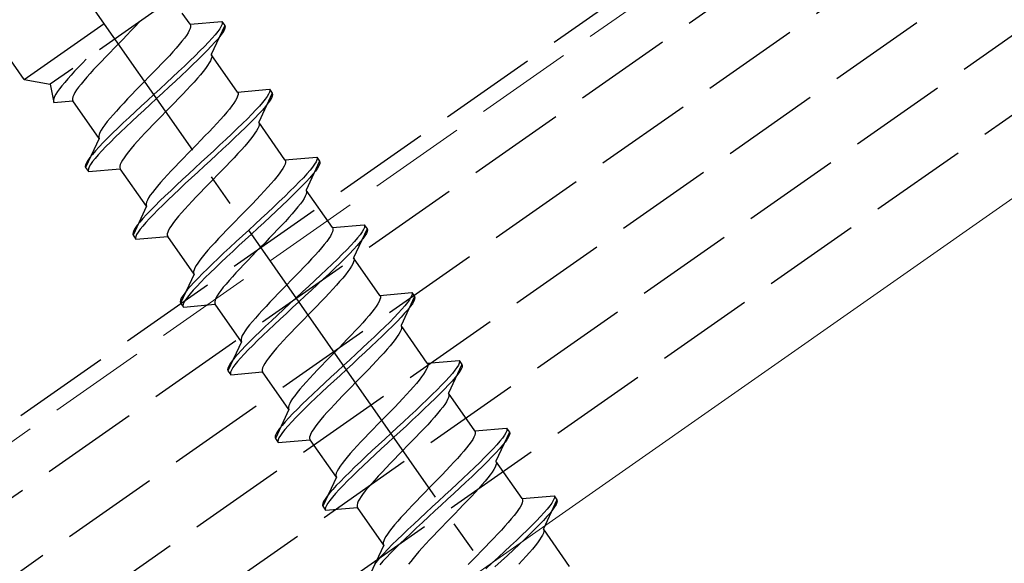
# Model space of a CAD drawing. Extents: x 0 to 1750, y 0 to 2611.
# Drawn here: x 505 to 535, y 1925 to 1942 of the extents above; entities that cross this region are included whole.
import ezdxf

# ---------------------------------------------------------------- set-up
doc = ezdxf.new("R2010")
doc.units = 0
doc.linetypes.add('YCENTER_1', pattern=[13, 10, -1, 1, -1])
doc.linetypes.add('YHIDDEN_1', pattern=[4, 3, -1])
doc.layers.add('YKK_12', color=2, linetype='CONTINUOUS', lineweight=13)
doc.layers.add('YKK_13', color=4, linetype='CONTINUOUS', lineweight=30)

msp = doc.modelspace()

# ---------------------------------------------------------------- linework, layer by layer
at = {"layer": 'YKK_12', "linetype": 'YHIDDEN_1'}
msp.add_line((557.497, 1965.938), (331.548, 1807.727), dxfattribs=at)
at = {"layer": 'YKK_12'}
msp.add_line((555.902, 1950.782), (335.174, 1796.227), dxfattribs=at)
at = {"layer": 'YKK_13', "linetype": 'YHIDDEN_1'}
for p, q in [((331.99, 1806.327), (965.762, 2250.099)), ((332.62, 1804.327), (966.393, 2248.099)), ((333.251, 1802.327), (967.023, 2246.099)), ((333.882, 1800.327), (967.654, 2244.099)), ((334.512, 1798.327), (968.285, 2242.099)), ((504.883, 1939.959), (496.566, 1951.837)), ((475.296, 1908.988), (524.445, 1943.403)), ((504.883, 1939.959), (509.797, 1943.401)), ((509.655, 1942.593), (505.69, 1939.817)), ((509.984, 1941.653), (509.743, 1941.997)), ((508.422, 1941.719), (508.3, 1941.591)), ((508.45, 1941.749), (508.422, 1941.719)), ((509.984, 1941.653), (510.961, 1941.738)), ((509.984, 1941.653), (509.997, 1941.619)), ((510.965, 1941.654), (510.938, 1941.593)), ((510.961, 1941.738), (510.972, 1941.703)), ((510.961, 1941.738), (511.047, 1941.615)), ((510.972, 1941.703), (510.965, 1941.654)), ((508.174, 1941.459), (508.044, 1941.325)), ((508.3, 1941.591), (508.174, 1941.459)), ((509.92, 1941.393), (509.869, 1941.314)), ((509.958, 1941.463), (509.92, 1941.393)), ((509.984, 1941.524), (509.958, 1941.463)), ((509.997, 1941.576), (509.984, 1941.524)), ((509.997, 1941.619), (509.997, 1941.576)), ((511.047, 1941.615), (510.633, 1940.726)), ((510.832, 1941.433), (510.754, 1941.334)), ((510.894, 1941.519), (510.832, 1941.433)), ((510.938, 1941.593), (510.894, 1941.519)), ((510.98, 1941.396), (510.918, 1941.31)), ((511.024, 1941.47), (510.98, 1941.396)), ((511.051, 1941.531), (511.024, 1941.47)), ((511.047, 1941.615), (511.058, 1941.58)), ((511.058, 1941.58), (511.051, 1941.531)), ((507.779, 1941.053), (507.646, 1940.917)), ((507.912, 1941.19), (507.779, 1941.053)), ((508.044, 1941.325), (507.912, 1941.19)), ((509.733, 1941.133), (509.65, 1941.031)), ((509.807, 1941.227), (509.733, 1941.133)), ((509.869, 1941.314), (509.807, 1941.227)), ((510.548, 1941.105), (510.424, 1940.974)), ((510.659, 1941.225), (510.548, 1941.105)), ((510.745, 1941.102), (510.634, 1940.982)), ((510.754, 1941.334), (510.659, 1941.225)), ((510.84, 1941.212), (510.745, 1941.102)), ((510.918, 1941.31), (510.84, 1941.212)), ((507.513, 1940.781), (507.384, 1940.647)), ((507.646, 1940.917), (507.513, 1940.781)), ((509.455, 1940.809), (509.346, 1940.689)), ((509.557, 1940.923), (509.455, 1940.809)), ((509.65, 1941.031), (509.557, 1940.923)), ((510.286, 1940.835), (510.136, 1940.687)), ((510.424, 1940.974), (510.286, 1940.835)), ((510.51, 1940.851), (510.372, 1940.712)), ((510.634, 1940.982), (510.51, 1940.851)), ((506.673, 1940.465), (506.551, 1940.336)), ((506.791, 1940.587), (506.673, 1940.465)), ((507.257, 1940.516), (507.136, 1940.388)), ((507.384, 1940.647), (507.257, 1940.516)), ((509.23, 1940.565), (509.108, 1940.437)), ((509.346, 1940.689), (509.23, 1940.565)), ((509.975, 1940.531), (509.806, 1940.369)), ((510.136, 1940.687), (509.975, 1940.531)), ((510.222, 1940.564), (510.061, 1940.408)), ((510.372, 1940.712), (510.222, 1940.564)), ((510.569, 1940.466), (510.518, 1940.387)), ((510.607, 1940.536), (510.569, 1940.466)), ((510.633, 1940.597), (510.607, 1940.536)), ((511.441, 1939.572), (510.633, 1940.726)), ((510.633, 1940.726), (510.646, 1940.692)), ((510.646, 1940.649), (510.633, 1940.597)), ((510.646, 1940.692), (510.646, 1940.649)), ((506.435, 1940.212), (506.326, 1940.092)), ((506.551, 1940.336), (506.435, 1940.212)), ((506.91, 1940.144), (506.809, 1940.029)), ((507.02, 1940.263), (506.91, 1940.144)), ((507.136, 1940.388), (507.02, 1940.263)), ((508.852, 1940.171), (508.72, 1940.036)), ((508.982, 1940.305), (508.852, 1940.171)), ((509.108, 1940.437), (508.982, 1940.305)), ((509.628, 1940.202), (509.443, 1940.029)), ((509.806, 1940.369), (509.628, 1940.202)), ((509.892, 1940.246), (509.714, 1940.079)), ((510.061, 1940.408), (509.892, 1940.246)), ((510.382, 1940.206), (510.299, 1940.105)), ((510.456, 1940.301), (510.382, 1940.206)), ((510.518, 1940.387), (510.456, 1940.301)), ((504.883, 1939.959), (505.69, 1939.817)), ((506.131, 1939.87), (506.048, 1939.768)), ((506.224, 1939.978), (506.131, 1939.87)), ((506.326, 1940.092), (506.224, 1939.978)), ((506.716, 1939.921), (506.632, 1939.82)), ((506.809, 1940.029), (506.716, 1939.921)), ((508.587, 1939.899), (508.453, 1939.763)), ((508.72, 1940.036), (508.587, 1939.899)), ((509.254, 1939.854), (509.062, 1939.676)), ((509.443, 1940.029), (509.254, 1939.854)), ((509.53, 1939.907), (509.34, 1939.731)), ((509.714, 1940.079), (509.53, 1939.907)), ((510.104, 1939.882), (509.995, 1939.763)), ((510.206, 1939.996), (510.104, 1939.882)), ((510.299, 1940.105), (510.206, 1939.996)), ((505.69, 1939.817), (505.797, 1939.249)), ((505.912, 1939.587), (505.861, 1939.509)), ((505.974, 1939.674), (505.912, 1939.587)), ((506.048, 1939.768), (505.974, 1939.674)), ((506.446, 1939.56), (506.407, 1939.49)), ((506.496, 1939.638), (506.446, 1939.56)), ((506.559, 1939.725), (506.496, 1939.638)), ((506.632, 1939.82), (506.559, 1939.725)), ((508.321, 1939.627), (508.192, 1939.494)), ((508.453, 1939.763), (508.321, 1939.627)), ((509.062, 1939.676), (508.868, 1939.497)), ((509.148, 1939.553), (508.954, 1939.375)), ((509.34, 1939.731), (509.148, 1939.553)), ((509.879, 1939.638), (509.757, 1939.51)), ((509.995, 1939.763), (509.879, 1939.638)), ((511.441, 1939.572), (512.418, 1939.658)), ((511.441, 1939.572), (511.454, 1939.539)), ((511.454, 1939.539), (511.454, 1939.496)), ((512.421, 1939.574), (512.395, 1939.512)), ((512.418, 1939.658), (512.429, 1939.622)), ((512.418, 1939.658), (512.504, 1939.535)), ((512.429, 1939.622), (512.421, 1939.574)), ((505.797, 1939.377), (505.784, 1939.325)), ((505.784, 1939.325), (505.784, 1939.282)), ((505.784, 1939.282), (505.797, 1939.249)), ((505.823, 1939.439), (505.797, 1939.377)), ((505.797, 1939.249), (506.382, 1939.3)), ((505.861, 1939.509), (505.823, 1939.439)), ((506.381, 1939.429), (506.368, 1939.376)), ((506.368, 1939.376), (506.368, 1939.333)), ((506.368, 1939.333), (506.382, 1939.3)), ((506.407, 1939.49), (506.381, 1939.429)), ((507.19, 1938.146), (506.382, 1939.3)), ((507.944, 1939.234), (507.827, 1939.109)), ((508.065, 1939.362), (507.944, 1939.234)), ((508.192, 1939.494), (508.065, 1939.362)), ((508.674, 1939.319), (508.482, 1939.141)), ((508.868, 1939.497), (508.674, 1939.319)), ((508.954, 1939.375), (508.76, 1939.196)), ((509.501, 1939.244), (509.369, 1939.109)), ((509.631, 1939.378), (509.501, 1939.244)), ((509.757, 1939.51), (509.631, 1939.378)), ((511.377, 1939.312), (511.326, 1939.234)), ((511.415, 1939.382), (511.377, 1939.312)), ((511.441, 1939.443), (511.415, 1939.382)), ((511.454, 1939.496), (511.441, 1939.443)), ((512.504, 1939.535), (512.089, 1938.645)), ((512.21, 1939.254), (512.115, 1939.144)), ((512.289, 1939.352), (512.21, 1939.254)), ((512.351, 1939.438), (512.289, 1939.352)), ((512.395, 1939.512), (512.351, 1939.438)), ((512.437, 1939.315), (512.375, 1939.229)), ((512.481, 1939.389), (512.437, 1939.315)), ((512.507, 1939.451), (512.481, 1939.389)), ((512.504, 1939.535), (512.515, 1939.499)), ((512.515, 1939.499), (512.507, 1939.451)), ((507.718, 1938.99), (507.616, 1938.876)), ((507.827, 1939.109), (507.718, 1938.99)), ((508.293, 1938.965), (508.109, 1938.793)), ((508.482, 1939.141), (508.293, 1938.965)), ((508.568, 1939.018), (508.379, 1938.842)), ((508.76, 1939.196), (508.568, 1939.018)), ((509.236, 1938.973), (509.102, 1938.836)), ((509.369, 1939.109), (509.236, 1938.973)), ((511.107, 1938.951), (511.014, 1938.843)), ((511.19, 1939.052), (511.107, 1938.951)), ((511.264, 1939.147), (511.19, 1939.052)), ((511.326, 1939.234), (511.264, 1939.147)), ((512.005, 1939.024), (511.881, 1938.894)), ((512.115, 1939.144), (512.005, 1939.024)), ((512.202, 1939.021), (512.091, 1938.901)), ((512.296, 1939.131), (512.202, 1939.021)), ((512.375, 1939.229), (512.296, 1939.131)), ((507.44, 1938.666), (507.367, 1938.571)), ((507.523, 1938.767), (507.44, 1938.666)), ((507.616, 1938.876), (507.523, 1938.767)), ((508.109, 1938.793), (507.931, 1938.626)), ((508.195, 1938.67), (508.017, 1938.503)), ((508.379, 1938.842), (508.195, 1938.67)), ((508.97, 1938.701), (508.841, 1938.567)), ((509.102, 1938.836), (508.97, 1938.701)), ((510.912, 1938.728), (510.803, 1938.609)), ((511.014, 1938.843), (510.912, 1938.728)), ((511.743, 1938.754), (511.593, 1938.606)), ((511.829, 1938.631), (511.679, 1938.483)), ((511.881, 1938.894), (511.743, 1938.754)), ((511.967, 1938.771), (511.829, 1938.631)), ((512.091, 1938.901), (511.967, 1938.771)), ((512.089, 1938.645), (512.103, 1938.612)), ((512.897, 1937.491), (512.089, 1938.645)), ((507.215, 1938.336), (507.189, 1938.275)), ((507.254, 1938.406), (507.215, 1938.336)), ((507.304, 1938.485), (507.254, 1938.406)), ((507.367, 1938.571), (507.304, 1938.485)), ((507.761, 1938.464), (507.6, 1938.308)), ((507.847, 1938.341), (507.686, 1938.185)), ((507.931, 1938.626), (507.761, 1938.464)), ((508.017, 1938.503), (507.847, 1938.341)), ((508.714, 1938.435), (508.593, 1938.307)), ((508.841, 1938.567), (508.714, 1938.435)), ((510.565, 1938.356), (510.439, 1938.225)), ((510.687, 1938.484), (510.565, 1938.356)), ((510.803, 1938.609), (510.687, 1938.484)), ((511.432, 1938.451), (511.262, 1938.288)), ((511.518, 1938.328), (511.348, 1938.166)), ((511.593, 1938.606), (511.432, 1938.451)), ((511.679, 1938.483), (511.518, 1938.328)), ((512.026, 1938.385), (511.975, 1938.307)), ((512.064, 1938.455), (512.026, 1938.385)), ((512.09, 1938.517), (512.064, 1938.455)), ((512.103, 1938.569), (512.09, 1938.517)), ((512.103, 1938.612), (512.103, 1938.569)), ((507.19, 1938.146), (506.775, 1937.257)), ((507.189, 1938.275), (507.176, 1938.223)), ((507.176, 1938.223), (507.176, 1938.18)), ((507.176, 1938.18), (507.19, 1938.146)), ((507.45, 1938.16), (507.313, 1938.021)), ((507.536, 1938.037), (507.399, 1937.898)), ((507.6, 1938.308), (507.45, 1938.16)), ((507.686, 1938.185), (507.536, 1938.037)), ((508.367, 1938.063), (508.265, 1937.949)), ((508.476, 1938.183), (508.367, 1938.063)), ((508.593, 1938.307), (508.476, 1938.183)), ((510.309, 1938.091), (510.177, 1937.955)), ((510.439, 1938.225), (510.309, 1938.091)), ((511.085, 1938.121), (510.9, 1937.949)), ((511.262, 1938.288), (511.085, 1938.121)), ((511.348, 1938.166), (511.171, 1937.998)), ((511.839, 1938.126), (511.756, 1938.024)), ((511.913, 1938.22), (511.839, 1938.126)), ((511.975, 1938.307), (511.913, 1938.22)), ((507.078, 1937.77), (506.983, 1937.66)), ((507.188, 1937.89), (507.078, 1937.77)), ((507.274, 1937.767), (507.164, 1937.647)), ((507.313, 1938.021), (507.188, 1937.89)), ((507.399, 1937.898), (507.274, 1937.767)), ((508.089, 1937.739), (508.016, 1937.645)), ((508.172, 1937.84), (508.089, 1937.739)), ((508.265, 1937.949), (508.172, 1937.84)), ((510.044, 1937.819), (509.91, 1937.682)), ((510.177, 1937.955), (510.044, 1937.819)), ((510.711, 1937.773), (510.519, 1937.596)), ((510.9, 1937.949), (510.711, 1937.773)), ((510.986, 1937.826), (510.797, 1937.65)), ((511.171, 1937.998), (510.986, 1937.826)), ((511.561, 1937.802), (511.452, 1937.682)), ((511.663, 1937.916), (511.561, 1937.802)), ((511.756, 1938.024), (511.663, 1937.916)), ((506.842, 1937.476), (506.798, 1937.402)), ((506.904, 1937.562), (506.842, 1937.476)), ((506.983, 1937.66), (506.904, 1937.562)), ((506.99, 1937.439), (506.928, 1937.353)), ((507.069, 1937.538), (506.99, 1937.439)), ((507.164, 1937.647), (507.069, 1937.538)), ((507.903, 1937.479), (507.864, 1937.409)), ((507.953, 1937.558), (507.903, 1937.479)), ((508.016, 1937.645), (507.953, 1937.558)), ((509.778, 1937.547), (509.648, 1937.413)), ((509.91, 1937.682), (509.778, 1937.547)), ((510.519, 1937.596), (510.325, 1937.417)), ((510.605, 1937.473), (510.411, 1937.294)), ((510.797, 1937.65), (510.605, 1937.473)), ((511.214, 1937.429), (511.088, 1937.298)), ((511.336, 1937.558), (511.214, 1937.429)), ((511.452, 1937.682), (511.336, 1937.558)), ((512.897, 1937.491), (513.875, 1937.577)), ((512.897, 1937.491), (512.911, 1937.458)), ((512.911, 1937.458), (512.911, 1937.415)), ((513.961, 1937.454), (513.546, 1936.565)), ((513.852, 1937.432), (513.808, 1937.358)), ((513.878, 1937.493), (513.852, 1937.432)), ((513.875, 1937.577), (513.886, 1937.542)), ((513.875, 1937.577), (513.961, 1937.454)), ((513.886, 1937.542), (513.878, 1937.493)), ((513.961, 1937.454), (513.972, 1937.419)), ((506.772, 1937.34), (506.764, 1937.292)), ((506.764, 1937.292), (506.775, 1937.257)), ((506.798, 1937.402), (506.772, 1937.34)), ((506.775, 1937.257), (506.861, 1937.134)), ((506.858, 1937.218), (506.85, 1937.169)), ((506.85, 1937.169), (506.861, 1937.134)), ((506.884, 1937.279), (506.858, 1937.218)), ((506.861, 1937.134), (507.839, 1937.219)), ((506.928, 1937.353), (506.884, 1937.279)), ((507.838, 1937.348), (507.825, 1937.296)), ((507.825, 1937.296), (507.825, 1937.253)), ((507.825, 1937.253), (507.839, 1937.219)), ((507.864, 1937.409), (507.838, 1937.348)), ((508.647, 1936.065), (507.839, 1937.219)), ((509.4, 1937.153), (509.284, 1937.029)), ((509.522, 1937.281), (509.4, 1937.153)), ((509.648, 1937.413), (509.522, 1937.281)), ((510.131, 1937.238), (509.939, 1937.06)), ((510.325, 1937.417), (510.131, 1937.238)), ((510.411, 1937.294), (510.217, 1937.115)), ((510.958, 1937.164), (510.826, 1937.028)), ((511.088, 1937.298), (510.958, 1937.164)), ((512.783, 1937.153), (512.721, 1937.066)), ((512.834, 1937.231), (512.783, 1937.153)), ((512.872, 1937.302), (512.834, 1937.231)), ((512.898, 1937.363), (512.872, 1937.302)), ((512.911, 1937.415), (512.898, 1937.363)), ((513.667, 1937.173), (513.572, 1937.064)), ((513.746, 1937.271), (513.667, 1937.173)), ((513.808, 1937.358), (513.746, 1937.271)), ((513.832, 1937.148), (513.753, 1937.05)), ((513.894, 1937.235), (513.832, 1937.148)), ((513.938, 1937.309), (513.894, 1937.235)), ((513.964, 1937.37), (513.938, 1937.309)), ((513.972, 1937.419), (513.964, 1937.37)), ((509.175, 1936.909), (509.073, 1936.795)), ((509.284, 1937.029), (509.175, 1936.909)), ((509.75, 1936.885), (509.565, 1936.713)), ((509.939, 1937.06), (509.75, 1936.885)), ((510.025, 1936.937), (509.836, 1936.762)), ((510.217, 1937.115), (510.025, 1936.937)), ((510.693, 1936.892), (510.559, 1936.756)), ((510.826, 1937.028), (510.693, 1936.892)), ((512.564, 1936.87), (512.471, 1936.762)), ((512.647, 1936.972), (512.564, 1936.87)), ((512.721, 1937.066), (512.647, 1936.972)), ((513.462, 1936.943), (513.337, 1936.813)), ((513.548, 1936.82), (513.424, 1936.69)), ((513.572, 1937.064), (513.462, 1936.943)), ((513.658, 1936.941), (513.548, 1936.82)), ((513.753, 1937.05), (513.658, 1936.941)), ((508.897, 1936.585), (508.823, 1936.491)), ((508.98, 1936.687), (508.897, 1936.585)), ((509.073, 1936.795), (508.98, 1936.687)), ((509.388, 1936.545), (509.218, 1936.383)), ((509.565, 1936.713), (509.388, 1936.545)), ((509.652, 1936.59), (509.474, 1936.422)), ((509.836, 1936.762), (509.652, 1936.59)), ((510.427, 1936.62), (510.297, 1936.486)), ((510.559, 1936.756), (510.427, 1936.62)), ((512.26, 1936.528), (512.144, 1936.404)), ((512.369, 1936.648), (512.26, 1936.528)), ((512.471, 1936.762), (512.369, 1936.648)), ((513.05, 1936.525), (512.889, 1936.37)), ((513.2, 1936.673), (513.05, 1936.525)), ((513.286, 1936.551), (513.136, 1936.403)), ((513.337, 1936.813), (513.2, 1936.673)), ((513.424, 1936.69), (513.286, 1936.551)), ((513.546, 1936.565), (513.56, 1936.531)), ((514.354, 1935.411), (513.546, 1936.565)), ((513.56, 1936.531), (513.56, 1936.488)), ((508.672, 1936.255), (508.646, 1936.194)), ((508.71, 1936.325), (508.672, 1936.255)), ((508.761, 1936.404), (508.71, 1936.325)), ((508.823, 1936.491), (508.761, 1936.404)), ((509.057, 1936.228), (508.907, 1936.08)), ((509.218, 1936.383), (509.057, 1936.228)), ((509.304, 1936.26), (509.143, 1936.105)), ((509.474, 1936.422), (509.304, 1936.26)), ((510.049, 1936.226), (509.933, 1936.102)), ((510.171, 1936.355), (510.049, 1936.226)), ((510.297, 1936.486), (510.171, 1936.355)), ((512.022, 1936.275), (511.896, 1936.144)), ((512.144, 1936.404), (512.022, 1936.275)), ((512.889, 1936.37), (512.719, 1936.208)), ((512.975, 1936.247), (512.805, 1936.085)), ((513.136, 1936.403), (512.975, 1936.247)), ((513.432, 1936.226), (513.37, 1936.139)), ((513.483, 1936.305), (513.432, 1936.226)), ((513.521, 1936.375), (513.483, 1936.305)), ((513.547, 1936.436), (513.521, 1936.375)), ((513.56, 1936.488), (513.547, 1936.436)), ((508.647, 1936.065), (508.232, 1935.176)), ((508.646, 1936.194), (508.633, 1936.142)), ((508.633, 1936.142), (508.633, 1936.099)), ((508.633, 1936.099), (508.647, 1936.065)), ((508.769, 1935.94), (508.645, 1935.81)), ((508.907, 1936.08), (508.769, 1935.94)), ((508.993, 1935.957), (508.855, 1935.817)), ((509.143, 1936.105), (508.993, 1935.957)), ((509.824, 1935.982), (509.722, 1935.868)), ((509.933, 1936.102), (509.824, 1935.982)), ((511.766, 1936.01), (511.634, 1935.875)), ((511.896, 1936.144), (511.766, 1936.01)), ((512.541, 1936.04), (512.357, 1935.868)), ((512.628, 1935.917), (512.443, 1935.745)), ((512.719, 1936.208), (512.541, 1936.04)), ((512.805, 1936.085), (512.628, 1935.917)), ((513.213, 1935.943), (513.12, 1935.835)), ((513.296, 1936.045), (513.213, 1935.943)), ((513.37, 1936.139), (513.296, 1936.045)), ((508.535, 1935.689), (508.44, 1935.58)), ((508.645, 1935.81), (508.535, 1935.689)), ((508.731, 1935.687), (508.621, 1935.566)), ((508.855, 1935.817), (508.731, 1935.687)), ((509.546, 1935.658), (509.472, 1935.564)), ((509.629, 1935.76), (509.546, 1935.658)), ((509.722, 1935.868), (509.629, 1935.76)), ((511.5, 1935.738), (511.367, 1935.602)), ((511.634, 1935.875), (511.5, 1935.738)), ((512.168, 1935.693), (511.976, 1935.515)), ((512.357, 1935.868), (512.168, 1935.693)), ((512.443, 1935.745), (512.254, 1935.57)), ((513.018, 1935.721), (512.909, 1935.601)), ((513.12, 1935.835), (513.018, 1935.721)), ((508.255, 1935.321), (508.229, 1935.26)), ((508.299, 1935.395), (508.255, 1935.321)), ((508.361, 1935.482), (508.299, 1935.395)), ((508.44, 1935.58), (508.361, 1935.482)), ((508.447, 1935.359), (508.385, 1935.272)), ((508.526, 1935.457), (508.447, 1935.359)), ((508.621, 1935.566), (508.526, 1935.457)), ((509.321, 1935.329), (509.295, 1935.267)), ((509.359, 1935.399), (509.321, 1935.329)), ((509.41, 1935.477), (509.359, 1935.399)), ((509.472, 1935.564), (509.41, 1935.477)), ((511.105, 1935.332), (510.979, 1935.201)), ((511.235, 1935.466), (511.105, 1935.332)), ((511.367, 1935.602), (511.235, 1935.466)), ((511.782, 1935.336), (511.588, 1935.157)), ((511.976, 1935.515), (511.782, 1935.336)), ((512.062, 1935.392), (511.868, 1935.213)), ((512.254, 1935.57), (512.062, 1935.392)), ((512.671, 1935.349), (512.545, 1935.217)), ((512.793, 1935.477), (512.671, 1935.349)), ((512.909, 1935.601), (512.793, 1935.477)), ((514.354, 1935.411), (515.332, 1935.496)), ((514.354, 1935.411), (514.368, 1935.377)), ((514.368, 1935.334), (514.355, 1935.282)), ((514.368, 1935.377), (514.368, 1935.334)), ((515.418, 1935.373), (515.003, 1934.484)), ((515.309, 1935.351), (515.265, 1935.277)), ((515.335, 1935.412), (515.309, 1935.351)), ((515.332, 1935.496), (515.343, 1935.461)), ((515.332, 1935.496), (515.418, 1935.373)), ((515.343, 1935.461), (515.335, 1935.412)), ((515.418, 1935.373), (515.429, 1935.338)), ((515.429, 1935.338), (515.421, 1935.29)), ((508.229, 1935.26), (508.221, 1935.211)), ((508.221, 1935.211), (508.232, 1935.176)), ((508.232, 1935.176), (508.318, 1935.053)), ((508.315, 1935.137), (508.307, 1935.088)), ((508.307, 1935.088), (508.318, 1935.053)), ((508.341, 1935.198), (508.315, 1935.137)), ((508.318, 1935.053), (509.296, 1935.139)), ((508.385, 1935.272), (508.341, 1935.198)), ((509.295, 1935.267), (509.282, 1935.215)), ((509.282, 1935.215), (509.282, 1935.172)), ((509.282, 1935.172), (509.296, 1935.139)), ((510.103, 1933.985), (509.296, 1935.139)), ((510.857, 1935.072), (510.741, 1934.948)), ((510.979, 1935.201), (510.857, 1935.072)), ((511.588, 1935.157), (511.396, 1934.98)), ((511.674, 1935.034), (511.482, 1934.857)), ((511.868, 1935.213), (511.674, 1935.034)), ((512.415, 1935.083), (512.283, 1934.948)), ((512.545, 1935.217), (512.415, 1935.083)), ((514.24, 1935.072), (514.177, 1934.986)), ((514.29, 1935.151), (514.24, 1935.072)), ((514.329, 1935.221), (514.29, 1935.151)), ((514.355, 1935.282), (514.329, 1935.221)), ((515.124, 1935.092), (515.029, 1934.983)), ((515.203, 1935.191), (515.124, 1935.092)), ((515.265, 1935.277), (515.203, 1935.191)), ((515.289, 1935.068), (515.21, 1934.97)), ((515.351, 1935.154), (515.289, 1935.068)), ((515.395, 1935.228), (515.351, 1935.154)), ((515.421, 1935.29), (515.395, 1935.228)), ((510.53, 1934.714), (510.437, 1934.606)), ((510.632, 1934.829), (510.53, 1934.714)), ((510.741, 1934.948), (510.632, 1934.829)), ((511.207, 1934.804), (511.022, 1934.632)), ((511.396, 1934.98), (511.207, 1934.804)), ((511.482, 1934.857), (511.293, 1934.681)), ((512.149, 1934.811), (512.016, 1934.675)), ((512.283, 1934.948), (512.149, 1934.811)), ((514.021, 1934.79), (513.927, 1934.681)), ((514.104, 1934.891), (514.021, 1934.79)), ((514.177, 1934.986), (514.104, 1934.891)), ((514.794, 1934.732), (514.657, 1934.593)), ((514.919, 1934.863), (514.794, 1934.732)), ((515.005, 1934.74), (514.88, 1934.609)), ((515.029, 1934.983), (514.919, 1934.863)), ((515.115, 1934.86), (515.005, 1934.74)), ((515.21, 1934.97), (515.115, 1934.86)), ((510.28, 1934.41), (510.218, 1934.323)), ((510.354, 1934.504), (510.28, 1934.41)), ((510.437, 1934.606), (510.354, 1934.504)), ((510.845, 1934.464), (510.675, 1934.302)), ((511.022, 1934.632), (510.845, 1934.464)), ((511.108, 1934.509), (510.931, 1934.342)), ((511.293, 1934.681), (511.108, 1934.509)), ((511.754, 1934.405), (511.628, 1934.274)), ((511.884, 1934.539), (511.754, 1934.405)), ((512.016, 1934.675), (511.884, 1934.539)), ((513.716, 1934.447), (513.6, 1934.323)), ((513.826, 1934.567), (513.716, 1934.447)), ((513.927, 1934.681), (513.826, 1934.567)), ((514.507, 1934.445), (514.346, 1934.289)), ((514.657, 1934.593), (514.507, 1934.445)), ((514.743, 1934.47), (514.593, 1934.322)), ((514.88, 1934.609), (514.743, 1934.47)), ((515.003, 1934.484), (515.017, 1934.45)), ((515.811, 1933.33), (515.003, 1934.484)), ((515.017, 1934.407), (515.004, 1934.355)), ((515.017, 1934.45), (515.017, 1934.407)), ((510.103, 1934.113), (510.09, 1934.061)), ((510.129, 1934.175), (510.103, 1934.113)), ((510.167, 1934.245), (510.129, 1934.175)), ((510.218, 1934.323), (510.167, 1934.245)), ((510.514, 1934.147), (510.364, 1933.999)), ((510.675, 1934.302), (510.514, 1934.147)), ((510.761, 1934.18), (510.6, 1934.024)), ((510.931, 1934.342), (510.761, 1934.18)), ((511.506, 1934.146), (511.39, 1934.021)), ((511.628, 1934.274), (511.506, 1934.146)), ((513.479, 1934.195), (513.352, 1934.063)), ((513.6, 1934.323), (513.479, 1934.195)), ((514.176, 1934.127), (513.998, 1933.96)), ((514.346, 1934.289), (514.176, 1934.127)), ((514.432, 1934.166), (514.262, 1934.004)), ((514.593, 1934.322), (514.432, 1934.166)), ((514.889, 1934.145), (514.826, 1934.059)), ((514.939, 1934.224), (514.889, 1934.145)), ((514.978, 1934.294), (514.939, 1934.224)), ((515.004, 1934.355), (514.978, 1934.294)), ((510.103, 1933.985), (509.689, 1933.095)), ((510.09, 1934.061), (510.09, 1934.018)), ((510.09, 1934.018), (510.103, 1933.985)), ((510.226, 1933.859), (510.102, 1933.729)), ((510.364, 1933.999), (510.226, 1933.859)), ((510.45, 1933.876), (510.312, 1933.736)), ((510.6, 1934.024), (510.45, 1933.876)), ((511.281, 1933.902), (511.179, 1933.787)), ((511.39, 1934.021), (511.281, 1933.902)), ((513.091, 1933.794), (512.957, 1933.657)), ((513.223, 1933.929), (513.091, 1933.794)), ((513.352, 1934.063), (513.223, 1933.929)), ((513.998, 1933.96), (513.814, 1933.788)), ((514.084, 1933.837), (513.9, 1933.665)), ((514.262, 1934.004), (514.084, 1933.837)), ((514.67, 1933.863), (514.576, 1933.754)), ((514.753, 1933.964), (514.67, 1933.863)), ((514.826, 1934.059), (514.753, 1933.964)), ((509.897, 1933.499), (509.818, 1933.401)), ((509.991, 1933.609), (509.897, 1933.499)), ((510.102, 1933.729), (509.991, 1933.609)), ((510.188, 1933.606), (510.077, 1933.486)), ((510.312, 1933.736), (510.188, 1933.606)), ((511.003, 1933.578), (510.929, 1933.483)), ((511.086, 1933.679), (511.003, 1933.578)), ((511.179, 1933.787), (511.086, 1933.679)), ((512.824, 1933.521), (512.692, 1933.386)), ((512.957, 1933.657), (512.824, 1933.521)), ((513.625, 1933.612), (513.433, 1933.434)), ((513.711, 1933.489), (513.519, 1933.311)), ((513.814, 1933.788), (513.625, 1933.612)), ((513.9, 1933.665), (513.711, 1933.489)), ((514.365, 1933.521), (514.249, 1933.396)), ((514.475, 1933.64), (514.365, 1933.521)), ((514.576, 1933.754), (514.475, 1933.64)), ((509.712, 1933.241), (509.686, 1933.179)), ((509.756, 1933.315), (509.712, 1933.241)), ((509.818, 1933.401), (509.756, 1933.315)), ((509.842, 1933.192), (509.798, 1933.118)), ((509.904, 1933.278), (509.842, 1933.192)), ((509.983, 1933.376), (509.904, 1933.278)), ((510.077, 1933.486), (509.983, 1933.376)), ((510.752, 1933.187), (510.739, 1933.134)), ((510.778, 1933.248), (510.752, 1933.187)), ((510.816, 1933.318), (510.778, 1933.248)), ((510.867, 1933.397), (510.816, 1933.318)), ((510.929, 1933.483), (510.867, 1933.397)), ((512.562, 1933.252), (512.436, 1933.12)), ((512.692, 1933.386), (512.562, 1933.252)), ((513.239, 1933.255), (513.045, 1933.077)), ((513.433, 1933.434), (513.239, 1933.255)), ((513.519, 1933.311), (513.325, 1933.133)), ((514.128, 1933.268), (514.001, 1933.136)), ((514.249, 1933.396), (514.128, 1933.268)), ((515.812, 1933.201), (515.786, 1933.14)), ((515.811, 1933.33), (516.789, 1933.416)), ((515.811, 1933.33), (515.825, 1933.297)), ((515.825, 1933.254), (515.812, 1933.201)), ((515.825, 1933.297), (515.825, 1933.254)), ((516.875, 1933.293), (516.46, 1932.403)), ((516.722, 1933.196), (516.66, 1933.11)), ((516.766, 1933.27), (516.722, 1933.196)), ((516.792, 1933.332), (516.766, 1933.27)), ((516.789, 1933.416), (516.8, 1933.38)), ((516.789, 1933.416), (516.875, 1933.293)), ((516.8, 1933.38), (516.792, 1933.332)), ((516.878, 1933.209), (516.852, 1933.148)), ((516.875, 1933.293), (516.886, 1933.257)), ((516.886, 1933.257), (516.878, 1933.209)), ((509.686, 1933.179), (509.678, 1933.131)), ((509.678, 1933.131), (509.689, 1933.095)), ((509.689, 1933.095), (509.775, 1932.972)), ((509.772, 1933.056), (509.764, 1933.008)), ((509.764, 1933.008), (509.775, 1932.972)), ((509.798, 1933.118), (509.772, 1933.056)), ((509.775, 1932.972), (510.752, 1933.058)), ((510.739, 1933.134), (510.739, 1933.091)), ((510.739, 1933.091), (510.752, 1933.058)), ((511.56, 1931.904), (510.752, 1933.058)), ((512.314, 1932.992), (512.198, 1932.867)), ((512.436, 1933.12), (512.314, 1932.992)), ((512.853, 1932.899), (512.663, 1932.723)), ((513.045, 1933.077), (512.853, 1932.899)), ((513.131, 1932.954), (512.939, 1932.776)), ((513.325, 1933.133), (513.131, 1932.954)), ((513.872, 1933.003), (513.74, 1932.867)), ((514.001, 1933.136), (513.872, 1933.003)), ((515.634, 1932.905), (515.561, 1932.81)), ((515.697, 1932.992), (515.634, 1932.905)), ((515.747, 1933.07), (515.697, 1932.992)), ((515.786, 1933.14), (515.747, 1933.07)), ((516.486, 1932.902), (516.376, 1932.782)), ((516.581, 1933.012), (516.486, 1932.902)), ((516.667, 1932.889), (516.572, 1932.779)), ((516.66, 1933.11), (516.581, 1933.012)), ((516.746, 1932.987), (516.667, 1932.889)), ((516.808, 1933.073), (516.746, 1932.987)), ((516.852, 1933.148), (516.808, 1933.073)), ((511.987, 1932.634), (511.894, 1932.525)), ((512.089, 1932.748), (511.987, 1932.634)), ((512.198, 1932.867), (512.089, 1932.748)), ((512.663, 1932.723), (512.479, 1932.551)), ((512.749, 1932.601), (512.565, 1932.428)), ((512.939, 1932.776), (512.749, 1932.601)), ((513.473, 1932.594), (513.341, 1932.459)), ((513.606, 1932.731), (513.473, 1932.594)), ((513.74, 1932.867), (513.606, 1932.731)), ((515.384, 1932.601), (515.283, 1932.486)), ((515.477, 1932.709), (515.384, 1932.601)), ((515.561, 1932.81), (515.477, 1932.709)), ((516.251, 1932.652), (516.113, 1932.512)), ((516.376, 1932.782), (516.251, 1932.652)), ((516.462, 1932.659), (516.337, 1932.529)), ((516.572, 1932.779), (516.462, 1932.659)), ((511.737, 1932.329), (511.675, 1932.243)), ((511.811, 1932.424), (511.737, 1932.329)), ((511.894, 1932.525), (511.811, 1932.424)), ((512.301, 1932.384), (512.131, 1932.222)), ((512.479, 1932.551), (512.301, 1932.384)), ((512.565, 1932.428), (512.387, 1932.261)), ((513.211, 1932.325), (513.085, 1932.193)), ((513.341, 1932.459), (513.211, 1932.325)), ((515.173, 1932.367), (515.057, 1932.242)), ((515.283, 1932.486), (515.173, 1932.367)), ((515.964, 1932.364), (515.803, 1932.209)), ((516.113, 1932.512), (515.964, 1932.364)), ((516.199, 1932.389), (516.05, 1932.241)), ((516.337, 1932.529), (516.199, 1932.389)), ((516.46, 1932.403), (516.474, 1932.37)), ((517.268, 1931.25), (516.46, 1932.403)), ((516.474, 1932.327), (516.461, 1932.275)), ((516.474, 1932.37), (516.474, 1932.327)), ((511.56, 1932.033), (511.547, 1931.981)), ((511.547, 1931.981), (511.547, 1931.938)), ((511.586, 1932.094), (511.56, 1932.033)), ((511.624, 1932.164), (511.586, 1932.094)), ((511.675, 1932.243), (511.624, 1932.164)), ((511.971, 1932.066), (511.821, 1931.918)), ((512.131, 1932.222), (511.971, 1932.066)), ((512.218, 1932.099), (512.057, 1931.943)), ((512.387, 1932.261), (512.218, 1932.099)), ((512.963, 1932.065), (512.847, 1931.941)), ((513.085, 1932.193), (512.963, 1932.065)), ((514.809, 1931.983), (514.68, 1931.849)), ((514.936, 1932.114), (514.809, 1931.983)), ((515.057, 1932.242), (514.936, 1932.114)), ((515.633, 1932.047), (515.455, 1931.879)), ((515.803, 1932.209), (515.633, 1932.047)), ((515.889, 1932.086), (515.719, 1931.924)), ((516.05, 1932.241), (515.889, 1932.086)), ((516.283, 1931.978), (516.21, 1931.884)), ((516.346, 1932.065), (516.283, 1931.978)), ((516.396, 1932.143), (516.346, 1932.065)), ((516.435, 1932.213), (516.396, 1932.143)), ((516.461, 1932.275), (516.435, 1932.213)), ((511.56, 1931.904), (511.146, 1931.015)), ((511.547, 1931.938), (511.56, 1931.904)), ((511.683, 1931.779), (511.559, 1931.648)), ((511.821, 1931.918), (511.683, 1931.779)), ((511.907, 1931.795), (511.769, 1931.656)), ((512.057, 1931.943), (511.907, 1931.795)), ((512.636, 1931.707), (512.543, 1931.599)), ((512.738, 1931.821), (512.636, 1931.707)), ((512.847, 1931.941), (512.738, 1931.821)), ((514.547, 1931.713), (514.414, 1931.577)), ((514.68, 1931.849), (514.547, 1931.713)), ((515.271, 1931.707), (515.082, 1931.531)), ((515.455, 1931.879), (515.271, 1931.707)), ((515.541, 1931.756), (515.357, 1931.584)), ((515.719, 1931.924), (515.541, 1931.756)), ((516.126, 1931.782), (516.033, 1931.674)), ((516.21, 1931.884), (516.126, 1931.782)), ((511.353, 1931.419), (511.275, 1931.32)), ((511.448, 1931.528), (511.353, 1931.419)), ((511.534, 1931.405), (511.439, 1931.296)), ((511.559, 1931.648), (511.448, 1931.528)), ((511.645, 1931.525), (511.534, 1931.405)), ((511.769, 1931.656), (511.645, 1931.525)), ((512.386, 1931.403), (512.324, 1931.316)), ((512.46, 1931.497), (512.386, 1931.403)), ((512.543, 1931.599), (512.46, 1931.497)), ((514.281, 1931.44), (514.149, 1931.305)), ((514.414, 1931.577), (514.281, 1931.44)), ((515.082, 1931.531), (514.89, 1931.354)), ((515.168, 1931.409), (514.976, 1931.231)), ((515.357, 1931.584), (515.168, 1931.409)), ((515.822, 1931.44), (515.706, 1931.316)), ((515.932, 1931.56), (515.822, 1931.44)), ((516.033, 1931.674), (515.932, 1931.56)), ((511.142, 1931.099), (511.135, 1931.05)), ((511.169, 1931.16), (511.142, 1931.099)), ((511.213, 1931.234), (511.169, 1931.16)), ((511.275, 1931.32), (511.213, 1931.234)), ((511.299, 1931.111), (511.255, 1931.037)), ((511.361, 1931.197), (511.299, 1931.111)), ((511.439, 1931.296), (511.361, 1931.197)), ((512.209, 1931.106), (512.196, 1931.054)), ((512.235, 1931.167), (512.209, 1931.106)), ((512.273, 1931.237), (512.235, 1931.167)), ((512.324, 1931.316), (512.273, 1931.237)), ((514.019, 1931.171), (513.893, 1931.039)), ((514.149, 1931.305), (514.019, 1931.171)), ((514.696, 1931.175), (514.502, 1930.996)), ((514.89, 1931.354), (514.696, 1931.175)), ((514.976, 1931.231), (514.782, 1931.052)), ((515.585, 1931.187), (515.458, 1931.056)), ((515.706, 1931.316), (515.585, 1931.187)), ((517.269, 1931.121), (517.243, 1931.06)), ((517.268, 1931.25), (518.246, 1931.335)), ((517.268, 1931.25), (517.282, 1931.216)), ((517.282, 1931.173), (517.269, 1931.121)), ((517.282, 1931.216), (517.282, 1931.173)), ((518.332, 1931.212), (517.917, 1930.323)), ((518.179, 1931.116), (518.117, 1931.029)), ((518.223, 1931.19), (518.179, 1931.116)), ((518.249, 1931.251), (518.223, 1931.19)), ((518.246, 1931.335), (518.257, 1931.3)), ((518.246, 1931.335), (518.332, 1931.212)), ((518.257, 1931.3), (518.249, 1931.251)), ((518.335, 1931.128), (518.309, 1931.067)), ((518.332, 1931.212), (518.343, 1931.177)), ((518.343, 1931.177), (518.335, 1931.128)), ((511.135, 1931.05), (511.146, 1931.015)), ((511.146, 1931.015), (511.232, 1930.892)), ((511.228, 1930.976), (511.221, 1930.927)), ((511.221, 1930.927), (511.232, 1930.892)), ((511.255, 1931.037), (511.228, 1930.976)), ((511.232, 1930.892), (512.209, 1930.977)), ((512.196, 1931.054), (512.196, 1931.011)), ((512.196, 1931.011), (512.209, 1930.977)), ((513.017, 1929.823), (512.209, 1930.977)), ((513.655, 1930.787), (513.546, 1930.667)), ((513.771, 1930.911), (513.655, 1930.787)), ((513.893, 1931.039), (513.771, 1930.911)), ((514.309, 1930.818), (514.12, 1930.643)), ((514.502, 1930.996), (514.309, 1930.818)), ((514.588, 1930.873), (514.395, 1930.695)), ((514.782, 1931.052), (514.588, 1930.873)), ((515.196, 1930.786), (515.063, 1930.65)), ((515.329, 1930.922), (515.196, 1930.786)), ((515.458, 1931.056), (515.329, 1930.922)), ((517.091, 1930.824), (517.018, 1930.73)), ((517.153, 1930.911), (517.091, 1930.824)), ((517.204, 1930.99), (517.153, 1930.911)), ((517.243, 1931.06), (517.204, 1930.99)), ((517.943, 1930.822), (517.833, 1930.701)), ((518.038, 1930.931), (517.943, 1930.822)), ((518.124, 1930.808), (518.029, 1930.699)), ((518.117, 1931.029), (518.038, 1930.931)), ((518.203, 1930.906), (518.124, 1930.808)), ((518.265, 1930.993), (518.203, 1930.906)), ((518.309, 1931.067), (518.265, 1930.993)), ((513.444, 1930.553), (513.351, 1930.445)), ((513.546, 1930.667), (513.444, 1930.553)), ((513.936, 1930.471), (513.758, 1930.303)), ((514.12, 1930.643), (513.936, 1930.471)), ((514.206, 1930.52), (514.022, 1930.348)), ((514.395, 1930.695), (514.206, 1930.52)), ((514.93, 1930.514), (514.798, 1930.378)), ((515.063, 1930.65), (514.93, 1930.514)), ((516.841, 1930.52), (516.74, 1930.406)), ((516.934, 1930.628), (516.841, 1930.52)), ((517.018, 1930.73), (516.934, 1930.628)), ((517.708, 1930.571), (517.57, 1930.431)), ((517.833, 1930.701), (517.708, 1930.571)), ((517.919, 1930.578), (517.794, 1930.448)), ((518.029, 1930.699), (517.919, 1930.578)), ((513.132, 1930.162), (513.081, 1930.084)), ((513.194, 1930.249), (513.132, 1930.162)), ((513.267, 1930.343), (513.194, 1930.249)), ((513.351, 1930.445), (513.267, 1930.343)), ((513.758, 1930.303), (513.588, 1930.141)), ((513.844, 1930.18), (513.674, 1930.018)), ((514.022, 1930.348), (513.844, 1930.18)), ((514.668, 1930.244), (514.542, 1930.113)), ((514.798, 1930.378), (514.668, 1930.244)), ((516.63, 1930.286), (516.514, 1930.162)), ((516.74, 1930.406), (516.63, 1930.286)), ((517.42, 1930.283), (517.26, 1930.128)), ((517.57, 1930.431), (517.42, 1930.283)), ((517.656, 1930.309), (517.506, 1930.161)), ((517.794, 1930.448), (517.656, 1930.309)), ((517.918, 1930.194), (517.892, 1930.133)), ((517.917, 1930.323), (517.931, 1930.289)), ((518.725, 1929.169), (517.917, 1930.323)), ((517.931, 1930.246), (517.918, 1930.194)), ((517.931, 1930.289), (517.931, 1930.246)), ((513.017, 1929.952), (513.004, 1929.9)), ((513.004, 1929.9), (513.004, 1929.857)), ((513.043, 1930.013), (513.017, 1929.952)), ((513.081, 1930.084), (513.043, 1930.013)), ((513.428, 1929.986), (513.278, 1929.838)), ((513.514, 1929.863), (513.364, 1929.715)), ((513.588, 1930.141), (513.428, 1929.986)), ((513.674, 1930.018), (513.514, 1929.863)), ((514.304, 1929.86), (514.195, 1929.74)), ((514.42, 1929.984), (514.304, 1929.86)), ((514.542, 1930.113), (514.42, 1929.984)), ((516.266, 1929.902), (516.136, 1929.768)), ((516.393, 1930.034), (516.266, 1929.902)), ((516.514, 1930.162), (516.393, 1930.034)), ((517.09, 1929.966), (516.912, 1929.798)), ((517.26, 1930.128), (517.09, 1929.966)), ((517.346, 1930.005), (517.176, 1929.843)), ((517.506, 1930.161), (517.346, 1930.005)), ((517.74, 1929.897), (517.667, 1929.803)), ((517.802, 1929.984), (517.74, 1929.897)), ((517.853, 1930.063), (517.802, 1929.984)), ((517.892, 1930.133), (517.853, 1930.063)), ((513.017, 1929.823), (512.602, 1928.934)), ((513.016, 1929.568), (512.905, 1929.447)), ((513.004, 1929.857), (513.017, 1929.823)), ((513.14, 1929.698), (513.016, 1929.568)), ((513.226, 1929.575), (513.102, 1929.445)), ((513.278, 1929.838), (513.14, 1929.698)), ((513.364, 1929.715), (513.226, 1929.575)), ((514.093, 1929.626), (514, 1929.518)), ((514.195, 1929.74), (514.093, 1929.626)), ((516.004, 1929.633), (515.871, 1929.496)), ((516.136, 1929.768), (516.004, 1929.633)), ((516.728, 1929.626), (516.539, 1929.451)), ((516.912, 1929.798), (516.728, 1929.626)), ((516.998, 1929.675), (516.814, 1929.503)), ((517.176, 1929.843), (516.998, 1929.675)), ((517.49, 1929.593), (517.389, 1929.479)), ((517.583, 1929.701), (517.49, 1929.593)), ((517.667, 1929.803), (517.583, 1929.701)), ((512.81, 1929.338), (512.732, 1929.24)), ((512.905, 1929.447), (512.81, 1929.338)), ((512.991, 1929.325), (512.896, 1929.215)), ((513.102, 1929.445), (512.991, 1929.325)), ((513.843, 1929.322), (513.781, 1929.235)), ((513.916, 1929.416), (513.843, 1929.322)), ((514, 1929.518), (513.916, 1929.416)), ((515.738, 1929.36), (515.606, 1929.224)), ((515.871, 1929.496), (515.738, 1929.36)), ((516.347, 1929.273), (516.153, 1929.094)), ((516.539, 1929.451), (516.347, 1929.273)), ((516.625, 1929.328), (516.433, 1929.15)), ((516.814, 1929.503), (516.625, 1929.328)), ((517.279, 1929.359), (517.163, 1929.235)), ((517.389, 1929.479), (517.279, 1929.359)), ((512.599, 1929.018), (512.592, 1928.969)), ((512.592, 1928.969), (512.602, 1928.934)), ((512.625, 1929.079), (512.599, 1929.018)), ((512.67, 1929.153), (512.625, 1929.079)), ((512.732, 1929.24), (512.67, 1929.153)), ((512.712, 1928.956), (512.685, 1928.895)), ((512.756, 1929.03), (512.712, 1928.956)), ((512.818, 1929.117), (512.756, 1929.03)), ((512.896, 1929.215), (512.818, 1929.117)), ((513.666, 1929.025), (513.653, 1928.973)), ((513.653, 1928.973), (513.653, 1928.93)), ((513.692, 1929.087), (513.666, 1929.025)), ((513.73, 1929.157), (513.692, 1929.087)), ((513.781, 1929.235), (513.73, 1929.157)), ((515.35, 1928.959), (515.228, 1928.831)), ((515.476, 1929.09), (515.35, 1928.959)), ((515.606, 1929.224), (515.476, 1929.09)), ((516.153, 1929.094), (515.959, 1928.915)), ((516.239, 1928.971), (516.045, 1928.792)), ((516.433, 1929.15), (516.239, 1928.971)), ((516.915, 1928.975), (516.785, 1928.841)), ((517.041, 1929.107), (516.915, 1928.975)), ((517.163, 1929.235), (517.041, 1929.107)), ((518.7, 1928.979), (518.661, 1928.909)), ((518.726, 1929.04), (518.7, 1928.979)), ((518.725, 1929.169), (519.703, 1929.254)), ((518.725, 1929.169), (518.738, 1929.135)), ((518.739, 1929.092), (518.726, 1929.04)), ((518.738, 1929.135), (518.739, 1929.092)), ((519.789, 1929.132), (519.374, 1928.242)), ((519.635, 1929.035), (519.574, 1928.949)), ((519.68, 1929.109), (519.635, 1929.035)), ((519.706, 1929.17), (519.68, 1929.109)), ((519.703, 1929.254), (519.714, 1929.219)), ((519.703, 1929.254), (519.789, 1929.132)), ((519.714, 1929.219), (519.706, 1929.17)), ((519.766, 1928.986), (519.721, 1928.912)), ((519.792, 1929.048), (519.766, 1928.986)), ((519.789, 1929.132), (519.8, 1929.096)), ((519.8, 1929.096), (519.792, 1929.048)), ((512.602, 1928.934), (512.688, 1928.811)), ((512.685, 1928.895), (512.678, 1928.847)), ((512.678, 1928.847), (512.688, 1928.811)), ((512.688, 1928.811), (513.666, 1928.897)), ((513.653, 1928.93), (513.666, 1928.897)), ((514.474, 1927.743), (513.666, 1928.897)), ((515.112, 1928.706), (515.003, 1928.587)), ((515.228, 1928.831), (515.112, 1928.706)), ((515.766, 1928.738), (515.577, 1928.562)), ((515.959, 1928.915), (515.766, 1928.738)), ((516.045, 1928.792), (515.852, 1928.615)), ((516.653, 1928.706), (516.52, 1928.569)), ((516.785, 1928.841), (516.653, 1928.706)), ((518.548, 1928.744), (518.475, 1928.649)), ((518.61, 1928.83), (518.548, 1928.744)), ((518.661, 1928.909), (518.61, 1928.83)), ((519.4, 1928.741), (519.29, 1928.621)), ((519.495, 1928.851), (519.4, 1928.741)), ((519.581, 1928.728), (519.486, 1928.618)), ((519.574, 1928.949), (519.495, 1928.851)), ((519.66, 1928.826), (519.581, 1928.728)), ((519.721, 1928.912), (519.66, 1928.826)), ((514.808, 1928.364), (514.724, 1928.263)), ((514.901, 1928.472), (514.808, 1928.364)), ((515.003, 1928.587), (514.901, 1928.472)), ((515.393, 1928.39), (515.215, 1928.222)), ((515.577, 1928.562), (515.393, 1928.39)), ((515.663, 1928.439), (515.479, 1928.267)), ((515.852, 1928.615), (515.663, 1928.439)), ((516.387, 1928.433), (516.255, 1928.297)), ((516.52, 1928.569), (516.387, 1928.433)), ((518.298, 1928.439), (518.196, 1928.325)), ((518.391, 1928.548), (518.298, 1928.439)), ((518.475, 1928.649), (518.391, 1928.548)), ((519.027, 1928.351), (518.877, 1928.203)), ((519.165, 1928.49), (519.027, 1928.351)), ((519.251, 1928.367), (519.113, 1928.228)), ((519.29, 1928.621), (519.165, 1928.49)), ((519.376, 1928.498), (519.251, 1928.367)), ((519.486, 1928.618), (519.376, 1928.498)), ((514.589, 1928.081), (514.538, 1928.003)), ((514.651, 1928.168), (514.589, 1928.081)), ((514.724, 1928.263), (514.651, 1928.168)), ((515.045, 1928.06), (514.885, 1927.905)), ((515.215, 1928.222), (515.045, 1928.06)), ((515.301, 1928.1), (515.131, 1927.938)), ((515.479, 1928.267), (515.301, 1928.1)), ((516.125, 1928.163), (515.999, 1928.032)), ((516.255, 1928.297), (516.125, 1928.163)), ((517.971, 1928.081), (517.849, 1927.953)), ((518.087, 1928.206), (517.971, 1928.081)), ((518.196, 1928.325), (518.087, 1928.206)), ((518.717, 1928.047), (518.547, 1927.885)), ((518.877, 1928.203), (518.717, 1928.047)), ((518.963, 1928.08), (518.803, 1927.924)), ((519.113, 1928.228), (518.963, 1928.08)), ((519.349, 1928.052), (519.31, 1927.982)), ((519.375, 1928.113), (519.349, 1928.052)), ((519.374, 1928.242), (519.387, 1928.208)), ((520.182, 1927.088), (519.374, 1928.242)), ((519.388, 1928.165), (519.375, 1928.113)), ((519.387, 1928.208), (519.388, 1928.165)), ((514.474, 1927.743), (514.059, 1926.853)), ((514.473, 1927.872), (514.46, 1927.819)), ((514.46, 1927.819), (514.461, 1927.776)), ((514.461, 1927.776), (514.474, 1927.743)), ((514.499, 1927.933), (514.473, 1927.872)), ((514.538, 1928.003), (514.499, 1927.933)), ((514.735, 1927.757), (514.597, 1927.617)), ((514.885, 1927.905), (514.735, 1927.757)), ((514.971, 1927.782), (514.821, 1927.634)), ((515.131, 1927.938), (514.971, 1927.782)), ((515.761, 1927.779), (515.652, 1927.66)), ((515.877, 1927.904), (515.761, 1927.779)), ((515.999, 1928.032), (515.877, 1927.904)), ((517.723, 1927.821), (517.593, 1927.687)), ((517.849, 1927.953), (517.723, 1927.821)), ((518.547, 1927.885), (518.369, 1927.718)), ((518.633, 1927.762), (518.455, 1927.595)), ((518.803, 1927.924), (518.633, 1927.762)), ((519.197, 1927.817), (519.124, 1927.722)), ((519.259, 1927.903), (519.197, 1927.817)), ((519.31, 1927.982), (519.259, 1927.903)), ((514.472, 1927.487), (514.362, 1927.367)), ((514.597, 1927.617), (514.472, 1927.487)), ((514.683, 1927.494), (514.558, 1927.364)), ((514.821, 1927.634), (514.683, 1927.494)), ((515.55, 1927.545), (515.457, 1927.437)), ((515.652, 1927.66), (515.55, 1927.545)), ((517.461, 1927.552), (517.328, 1927.416)), ((517.593, 1927.687), (517.461, 1927.552)), ((518.185, 1927.546), (517.996, 1927.37)), ((518.369, 1927.718), (518.185, 1927.546)), ((518.455, 1927.595), (518.271, 1927.423)), ((518.947, 1927.513), (518.845, 1927.398)), ((519.04, 1927.621), (518.947, 1927.513)), ((519.124, 1927.722), (519.04, 1927.621)), ((514.188, 1927.159), (514.127, 1927.073)), ((514.267, 1927.257), (514.188, 1927.159)), ((514.362, 1927.367), (514.267, 1927.257)), ((514.448, 1927.244), (514.353, 1927.134)), ((514.558, 1927.364), (514.448, 1927.244)), ((515.238, 1927.155), (515.187, 1927.076)), ((515.3, 1927.241), (515.238, 1927.155)), ((515.373, 1927.336), (515.3, 1927.241)), ((515.457, 1927.437), (515.373, 1927.336)), ((517.063, 1927.144), (516.933, 1927.01)), ((517.195, 1927.279), (517.063, 1927.144)), ((517.328, 1927.416), (517.195, 1927.279)), ((517.803, 1927.192), (517.609, 1927.014)), ((517.996, 1927.37), (517.803, 1927.192)), ((518.082, 1927.247), (517.889, 1927.07)), ((518.271, 1927.423), (518.082, 1927.247)), ((518.62, 1927.154), (518.498, 1927.026)), ((518.736, 1927.279), (518.62, 1927.154)), ((518.845, 1927.398), (518.736, 1927.279)), ((520.182, 1927.088), (521.16, 1927.174)), ((521.16, 1927.174), (521.17, 1927.138)), ((521.16, 1927.174), (521.246, 1927.051)), ((521.17, 1927.138), (521.163, 1927.09)), ((514.056, 1926.937), (514.048, 1926.889)), ((514.048, 1926.889), (514.059, 1926.853)), ((514.082, 1926.999), (514.056, 1926.937)), ((514.059, 1926.853), (514.145, 1926.73)), ((514.127, 1927.073), (514.082, 1926.999)), ((514.168, 1926.876), (514.142, 1926.814)), ((514.213, 1926.95), (514.168, 1926.876)), ((514.274, 1927.036), (514.213, 1926.95)), ((514.353, 1927.134), (514.274, 1927.036)), ((515.122, 1926.945), (515.109, 1926.892)), ((515.109, 1926.892), (515.11, 1926.85)), ((515.11, 1926.85), (515.123, 1926.816)), ((515.148, 1927.006), (515.122, 1926.945)), ((515.187, 1927.076), (515.148, 1927.006)), ((516.807, 1926.878), (516.685, 1926.75)), ((516.933, 1927.01), (516.807, 1926.878)), ((517.609, 1927.014), (517.415, 1926.835)), ((517.695, 1926.891), (517.502, 1926.712)), ((517.889, 1927.07), (517.695, 1926.891)), ((518.372, 1926.895), (518.242, 1926.761)), ((518.498, 1927.026), (518.372, 1926.895)), ((520.157, 1926.898), (520.118, 1926.828)), ((520.182, 1926.96), (520.157, 1926.898)), ((520.182, 1927.088), (520.195, 1927.055)), ((520.196, 1927.012), (520.182, 1926.96)), ((520.195, 1927.055), (520.196, 1927.012)), ((521.246, 1927.051), (520.831, 1926.161)), ((521.03, 1926.868), (520.952, 1926.77)), ((521.092, 1926.954), (521.03, 1926.868)), ((521.137, 1927.028), (521.092, 1926.954)), ((521.163, 1927.09), (521.137, 1927.028)), ((521.223, 1926.906), (521.178, 1926.832)), ((521.249, 1926.967), (521.223, 1926.906)), ((521.246, 1927.051), (521.256, 1927.015)), ((521.256, 1927.015), (521.249, 1926.967)), ((514.142, 1926.814), (514.134, 1926.766)), ((514.134, 1926.766), (514.145, 1926.73)), ((514.145, 1926.73), (515.123, 1926.816)), ((515.931, 1925.662), (515.123, 1926.816)), ((516.569, 1926.626), (516.459, 1926.506)), ((516.685, 1926.75), (516.569, 1926.626)), ((517.223, 1926.657), (517.034, 1926.481)), ((517.309, 1926.534), (517.12, 1926.359)), ((517.415, 1926.835), (517.223, 1926.657)), ((517.502, 1926.712), (517.309, 1926.534)), ((518.11, 1926.625), (517.977, 1926.489)), ((518.242, 1926.761), (518.11, 1926.625)), ((519.932, 1926.569), (519.848, 1926.467)), ((520.005, 1926.663), (519.932, 1926.569)), ((520.067, 1926.75), (520.005, 1926.663)), ((520.118, 1926.828), (520.067, 1926.75)), ((520.747, 1926.54), (520.622, 1926.41)), ((520.857, 1926.66), (520.747, 1926.54)), ((520.943, 1926.537), (520.833, 1926.417)), ((520.952, 1926.77), (520.857, 1926.66)), ((521.038, 1926.647), (520.943, 1926.537)), ((521.117, 1926.745), (521.038, 1926.647)), ((521.178, 1926.832), (521.117, 1926.745)), ((516.265, 1926.283), (516.181, 1926.182)), ((516.358, 1926.392), (516.265, 1926.283)), ((516.459, 1926.506), (516.358, 1926.392)), ((516.85, 1926.309), (516.672, 1926.142)), ((517.034, 1926.481), (516.85, 1926.309)), ((517.12, 1926.359), (516.936, 1926.187)), ((517.844, 1926.352), (517.712, 1926.217)), ((517.977, 1926.489), (517.844, 1926.352)), ((519.653, 1926.245), (519.544, 1926.125)), ((519.755, 1926.359), (519.653, 1926.245)), ((519.848, 1926.467), (519.755, 1926.359)), ((520.484, 1926.27), (520.334, 1926.122)), ((520.622, 1926.41), (520.484, 1926.27)), ((520.708, 1926.287), (520.57, 1926.147)), ((520.833, 1926.417), (520.708, 1926.287)), ((516.046, 1926.001), (515.995, 1925.922)), ((516.108, 1926.087), (516.046, 1926.001)), ((516.181, 1926.182), (516.108, 1926.087)), ((516.502, 1925.98), (516.342, 1925.824)), ((516.672, 1926.142), (516.502, 1925.98)), ((516.758, 1926.019), (516.588, 1925.857)), ((516.936, 1926.187), (516.758, 1926.019)), ((517.456, 1925.951), (517.334, 1925.823)), ((517.582, 1926.083), (517.456, 1925.951)), ((517.712, 1926.217), (517.582, 1926.083)), ((519.428, 1926.001), (519.306, 1925.872)), ((519.544, 1926.125), (519.428, 1926.001)), ((520.174, 1925.967), (520.004, 1925.805)), ((520.334, 1926.122), (520.174, 1925.967)), ((520.42, 1925.999), (520.26, 1925.844)), ((520.57, 1926.147), (520.42, 1925.999)), ((520.806, 1925.971), (520.767, 1925.901)), ((520.831, 1926.033), (520.806, 1925.971)), ((520.831, 1926.161), (520.844, 1926.128)), ((521.639, 1925.008), (520.831, 1926.161)), ((520.845, 1926.085), (520.831, 1926.033)), ((520.844, 1926.128), (520.845, 1926.085)), ((515.931, 1925.662), (515.516, 1924.773)), ((515.93, 1925.791), (515.917, 1925.739)), ((515.917, 1925.739), (515.917, 1925.696)), ((515.917, 1925.696), (515.931, 1925.662)), ((515.956, 1925.852), (515.93, 1925.791)), ((515.995, 1925.922), (515.956, 1925.852)), ((516.192, 1925.676), (516.054, 1925.537)), ((516.342, 1925.824), (516.192, 1925.676)), ((516.428, 1925.701), (516.278, 1925.553)), ((516.588, 1925.857), (516.428, 1925.701)), ((517.218, 1925.699), (517.108, 1925.579)), ((517.334, 1925.823), (517.218, 1925.699)), ((519.18, 1925.741), (519.05, 1925.607)), ((519.306, 1925.872), (519.18, 1925.741)), ((519.826, 1925.637), (519.642, 1925.465)), ((520.004, 1925.805), (519.826, 1925.637)), ((520.09, 1925.682), (519.912, 1925.514)), ((520.26, 1925.844), (520.09, 1925.682)), ((520.581, 1925.642), (520.497, 1925.54)), ((520.654, 1925.736), (520.581, 1925.642)), ((520.716, 1925.823), (520.654, 1925.736)), ((520.767, 1925.901), (520.716, 1925.823)), ((515.929, 1925.406), (515.819, 1925.286)), ((516.054, 1925.537), (515.929, 1925.406)), ((516.14, 1925.414), (516.015, 1925.284)), ((516.278, 1925.553), (516.14, 1925.414)), ((516.914, 1925.357), (516.83, 1925.255)), ((517.007, 1925.465), (516.914, 1925.357)), ((517.108, 1925.579), (517.007, 1925.465)), ((518.785, 1925.335), (518.652, 1925.199)), ((518.918, 1925.471), (518.785, 1925.335)), ((519.05, 1925.607), (518.918, 1925.471)), ((519.642, 1925.465), (519.453, 1925.289)), ((519.728, 1925.342), (519.539, 1925.167)), ((519.912, 1925.514), (519.728, 1925.342)), ((520.404, 1925.432), (520.302, 1925.318)), ((520.497, 1925.54), (520.404, 1925.432)), ((515.724, 1925.177), (515.645, 1925.078)), ((515.819, 1925.286), (515.724, 1925.177)), ((515.905, 1925.163), (515.81, 1925.054)), ((516.015, 1925.284), (515.905, 1925.163)), ((516.757, 1925.161), (516.695, 1925.074)), ((516.83, 1925.255), (516.757, 1925.161)), ((518.652, 1925.199), (518.519, 1925.063)), ((519.26, 1925.112), (519.066, 1924.933)), ((519.453, 1925.289), (519.26, 1925.112)), ((519.539, 1925.167), (519.346, 1924.989)), ((520.193, 1925.198), (520.077, 1925.074)), ((520.302, 1925.318), (520.193, 1925.198))]:
    msp.add_line(p, q, dxfattribs=at)
at = {"layer": 'YKK_13', "linetype": 'YCENTER_1'}
msp.add_line((532.437, 1905.838), (493.204, 1961.868), dxfattribs=at)

doc.saveas('drawing.dxf')
